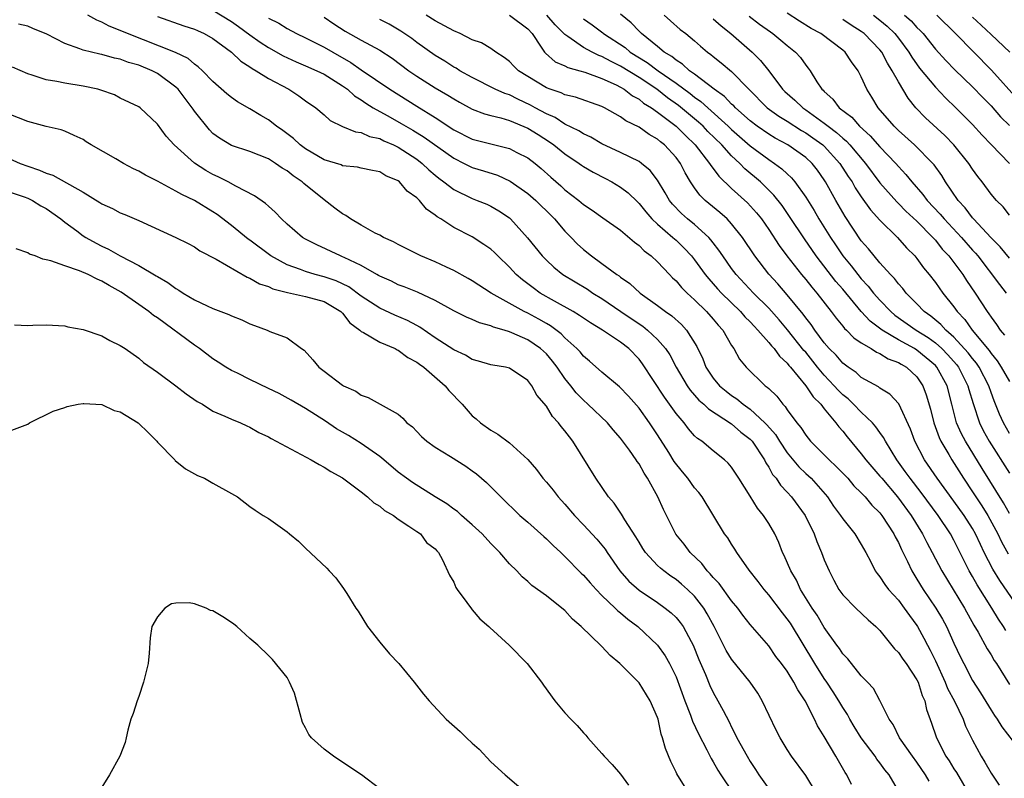
# Model space of a CAD drawing. Units: inches. Extents: x 2514000 to 2517000, y 1548000 to 1551000.
# Drawn here: x 2516020 to 2516126, y 1548687 to 1548769 of the extents above; entities that cross this region are included whole.
import ezdxf

# ---------------------------------------------------------------- set-up
doc = ezdxf.new("R2010")
doc.units = ezdxf.units.IN
doc.header["$MEASUREMENT"] = 0
doc.layers.add('LD25141548_2ft', color=253, linetype='Continuous')

msp = doc.modelspace()

# ---------------------------------------------------------------- linework, layer by layer
at = {"layer": 'LD25141548_2ft'}
for points, elevation in [([(2516118.32, 1548686.32), (2516117.94, 1548687), (2516117, 1548688.36), (2516116.52, 1548689), (2516115.13, 1548691), (2516114.42, 1548692.42), (2516114.01, 1548693), (2516113.01, 1548695.01), (2516112.3, 1548696.3), (2516111.66, 1548697), (2516111, 1548697.69), (2516109.53, 1548699.53), (2516109, 1548700.07), (2516108.64, 1548700.64), (2516108.36, 1548701), (2516107, 1548702.89), (2516106.23, 1548704.23), (2516105.7, 1548705), (2516104.45, 1548707), (2516103.99, 1548707.99), (2516103.38, 1548709), (2516102.68, 1548710.68), (2516102.5, 1548711), (2516102.08, 1548712.08), (2516101.65, 1548713), (2516101, 1548714.13), (2516100.45, 1548715), (2516099.78, 1548715.78), (2516099, 1548717.07), (2516097.79, 1548719), (2516097, 1548720.2), (2516096.64, 1548720.64), (2516096.22, 1548721), (2516095, 1548721.96), (2516093.78, 1548723), (2516093.31, 1548723.31), (2516093, 1548723.6), (2516092.35, 1548724.35), (2516091.86, 1548725), (2516091, 1548726), (2516090.3, 1548727), (2516089.76, 1548727.76), (2516087.37, 1548731.37), (2516087, 1548731.85), (2516085.89, 1548733), (2516085, 1548733.69), (2516083.07, 1548735), (2516081.77, 1548735.77), (2516081, 1548736.29), (2516080.59, 1548736.59), (2516079.89, 1548737), (2516077.89, 1548738.11), (2516076.34, 1548739), (2516075.56, 1548739.56), (2516074.41, 1548740.41), (2516073.75, 1548741), (2516073, 1548741.81), (2516071.75, 1548743), (2516071.38, 1548743.38), (2516071, 1548743.72), (2516070.25, 1548744.25), (2516069, 1548745.05), (2516067, 1548746.06), (2516065.59, 1548747), (2516065.22, 1548747.22), (2516065, 1548747.42), (2516064.06, 1548748.06), (2516063.3, 1548749), (2516063, 1548749.29), (2516061.98, 1548749.98), (2516061.14, 1548751), (2516061, 1548751.11), (2516059.65, 1548751.65), (2516059, 1548752.08), (2516058.22, 1548752.22), (2516057, 1548752.49), (2516056.6, 1548752.6), (2516055, 1548752.74), (2516054.83, 1548752.83), (2516053, 1548753.39), (2516051, 1548754.58), (2516050.42, 1548755), (2516049.69, 1548755.69), (2516048.54, 1548756.54), (2516047.87, 1548757), (2516047, 1548757.68), (2516046.16, 1548758.16), (2516045, 1548758.87), (2516043.65, 1548759.65), (2516043, 1548760.1), (2516042.51, 1548760.51), (2516041, 1548761.83), (2516039.87, 1548763), (2516039.42, 1548763.42), (2516039, 1548763.71), (2516038.31, 1548764.31), (2516036.95, 1548764.96), (2516031.76, 1548767), (2516031, 1548767.35), (2516029.81, 1548767.81), (2516029, 1548768.25), (2516028.46, 1548768.46), (2516027.5, 1548769)], 6482), ([(2516035, 1548768.84), (2516037.84, 1548767.84), (2516039, 1548767.47), (2516039.32, 1548767.32), (2516040.06, 1548767), (2516041, 1548766.47), (2516043.02, 1548765), (2516044.02, 1548764.02), (2516045, 1548763.42), (2516045.24, 1548763.24), (2516045.68, 1548763), (2516047, 1548762.17), (2516049.18, 1548761), (2516050.29, 1548760.29), (2516051, 1548759.76), (2516052.11, 1548759), (2516053, 1548758.23), (2516053.64, 1548757.64), (2516054.98, 1548756.98), (2516056.4, 1548756.4), (2516057, 1548756.33), (2516057.91, 1548755.91), (2516059, 1548755.67), (2516059.44, 1548755.44), (2516060.5, 1548755), (2516061, 1548754.76), (2516063, 1548753.44), (2516063.58, 1548753), (2516064.3, 1548752.3), (2516065, 1548751.71), (2516065.39, 1548751.39), (2516065.93, 1548751), (2516067, 1548750.16), (2516069, 1548749.2), (2516069.54, 1548749), (2516070.58, 1548748.58), (2516071, 1548748.36), (2516071.87, 1548747.87), (2516073, 1548747.1), (2516073.12, 1548747), (2516074.96, 1548744.96), (2516076.54, 1548743), (2516077, 1548742.54), (2516077.79, 1548741.79), (2516078.79, 1548741), (2516081.42, 1548739.42), (2516082.01, 1548739), (2516083, 1548738.4), (2516085.02, 1548737), (2516087, 1548735.66), (2516087.41, 1548735.41), (2516087.92, 1548735), (2516089, 1548733.99), (2516089.87, 1548733), (2516090.32, 1548732.32), (2516091, 1548731), (2516092.18, 1548729), (2516092.52, 1548728.52), (2516093, 1548727.99), (2516093.45, 1548727.45), (2516094, 1548727), (2516094.49, 1548726.49), (2516097, 1548724.89), (2516098, 1548724), (2516099, 1548723.22), (2516099.2, 1548723), (2516100.53, 1548721), (2516100.68, 1548720.68), (2516101, 1548720.21), (2516101.42, 1548719.42), (2516101.79, 1548719), (2516102.26, 1548718.26), (2516103, 1548717.5), (2516103.46, 1548717), (2516104.93, 1548715), (2516105.9, 1548713), (2516106.18, 1548712.18), (2516106.71, 1548711), (2516107, 1548710.21), (2516107.51, 1548709), (2516108.02, 1548708.02), (2516108.58, 1548707), (2516109, 1548706.42), (2516110.42, 1548705), (2516111.74, 1548703.74), (2516112.58, 1548703), (2516113, 1548702.57), (2516114.58, 1548700.58), (2516115, 1548700.19), (2516115.48, 1548699.48), (2516115.83, 1548699), (2516117, 1548697.26), (2516117.13, 1548697), (2516117.56, 1548695.56), (2516117.84, 1548695), (2516118.04, 1548694.04), (2516118.58, 1548692.58), (2516119.08, 1548691.08), (2516119.21, 1548690.79), (2516120.13, 1548689), (2516120.49, 1548688.49), (2516121, 1548687.66), (2516121.26, 1548687.26), (2516122.57, 1548685)], 6480), ([(2516041, 1548769.54), (2516043, 1548768.3), (2516043.77, 1548767.77), (2516045, 1548766.86), (2516046.08, 1548766.08), (2516047, 1548765.49), (2516048.59, 1548764.59), (2516049.97, 1548763.97), (2516051, 1548763.54), (2516052.22, 1548763), (2516053, 1548762.61), (2516055, 1548761.37), (2516055.52, 1548761), (2516056.29, 1548760.29), (2516057, 1548759.86), (2516057.49, 1548759.48), (2516058.28, 1548759), (2516059, 1548758.59), (2516059.89, 1548758.11), (2516061.31, 1548757.31), (2516062.57, 1548756.57), (2516063.82, 1548755.82), (2516067, 1548753.54), (2516068.12, 1548753), (2516068.7, 1548752.7), (2516069, 1548752.56), (2516070.2, 1548752.2), (2516071.71, 1548751.71), (2516073.09, 1548751.09), (2516075, 1548749.76), (2516075.86, 1548749), (2516076.42, 1548748.42), (2516077, 1548747.87), (2516077.88, 1548747), (2516079, 1548745.69), (2516079.68, 1548745), (2516080.31, 1548744.31), (2516081, 1548743.69), (2516081.88, 1548743), (2516083, 1548742.2), (2516084.62, 1548741), (2516084.85, 1548740.85), (2516085, 1548740.73), (2516086.02, 1548740.02), (2516087.12, 1548739), (2516089, 1548737.67), (2516089.87, 1548737), (2516090.54, 1548736.54), (2516091.59, 1548735.59), (2516092.14, 1548735), (2516093.24, 1548733.24), (2516093.88, 1548731.88), (2516094.21, 1548731), (2516095, 1548729.82), (2516095.67, 1548729), (2516096.39, 1548728.39), (2516097, 1548727.93), (2516097.57, 1548727.57), (2516098.23, 1548727), (2516099, 1548726.45), (2516100.58, 1548725), (2516100.79, 1548724.79), (2516101.72, 1548723.72), (2516102.17, 1548723), (2516103, 1548721.76), (2516104.25, 1548720.25), (2516105, 1548719.52), (2516105.57, 1548719), (2516107.34, 1548717), (2516108.01, 1548716.01), (2516108.76, 1548715), (2516109, 1548714.62), (2516110.3, 1548713), (2516111, 1548711.87), (2516111.49, 1548711), (2516112.03, 1548709.97), (2516112.51, 1548709), (2516112.71, 1548708.71), (2516113, 1548708.38), (2516113.53, 1548707.53), (2516113.94, 1548707), (2516115, 1548705.84), (2516115.64, 1548705), (2516116.19, 1548704.19), (2516117, 1548703.12), (2516117.07, 1548703), (2516117.76, 1548701.76), (2516118.14, 1548701), (2516118.44, 1548700.44), (2516119, 1548699.29), (2516120.06, 1548697), (2516120.32, 1548696.32), (2516121.05, 1548694.95), (2516122, 1548693), (2516122.26, 1548692.26), (2516123, 1548690.74), (2516123.92, 1548689), (2516124.35, 1548688.35), (2516125, 1548687.16), (2516125.87, 1548685.87)], 6478), ([(2516047, 1548768.68), (2516048.12, 1548768.12), (2516049, 1548767.55), (2516050.01, 1548767), (2516051, 1548766.55), (2516053, 1548765.55), (2516053.94, 1548765), (2516055.89, 1548763.89), (2516057, 1548763.11), (2516060.1, 1548761), (2516063, 1548759.16), (2516065, 1548757.93), (2516067, 1548756.61), (2516069, 1548755.61), (2516071, 1548755.09), (2516073, 1548754.61), (2516073.82, 1548754.18), (2516075, 1548753.59), (2516075.77, 1548753), (2516076.45, 1548752.45), (2516077.49, 1548751.49), (2516078.57, 1548750.57), (2516079, 1548750.15), (2516080.49, 1548749), (2516080.77, 1548748.77), (2516081, 1548748.55), (2516081.95, 1548747.95), (2516083.1, 1548747.1), (2516085, 1548745.8), (2516086.5, 1548744.5), (2516087, 1548744.14), (2516087.55, 1548743.55), (2516088.31, 1548743), (2516089, 1548742.36), (2516090.28, 1548741), (2516090.63, 1548740.63), (2516091, 1548740.3), (2516091.59, 1548739.59), (2516092.19, 1548739), (2516093, 1548738.27), (2516094.28, 1548737), (2516095, 1548736.18), (2516095.53, 1548735.53), (2516096.05, 1548735), (2516097, 1548733.35), (2516097.24, 1548733), (2516097.86, 1548731.86), (2516098.55, 1548731), (2516100.62, 1548729), (2516100.85, 1548728.85), (2516101, 1548728.68), (2516101.86, 1548727.86), (2516102.52, 1548727), (2516102.77, 1548726.77), (2516103, 1548726.41), (2516104.05, 1548725), (2516104.48, 1548724.48), (2516105, 1548723.65), (2516105.51, 1548723), (2516107.51, 1548721), (2516108.29, 1548720.29), (2516109, 1548719.56), (2516109.53, 1548719), (2516110.2, 1548718.2), (2516111, 1548717.42), (2516111.4, 1548717), (2516112.12, 1548716.12), (2516113, 1548715.27), (2516113.21, 1548715), (2516114.52, 1548713), (2516114.67, 1548712.67), (2516115, 1548712.06), (2516115.32, 1548711.32), (2516115.97, 1548710.03), (2516116.44, 1548709), (2516116.65, 1548708.65), (2516117, 1548708.12), (2516117.69, 1548707), (2516119.06, 1548705), (2516119.78, 1548703.78), (2516120.19, 1548703), (2516121, 1548701.19), (2516121.7, 1548699.7), (2516122.05, 1548699), (2516123, 1548697.19), (2516123.86, 1548695.86), (2516125, 1548693.96), (2516125.39, 1548693.39), (2516125.68, 1548693), (2516126.18, 1548692.18), (2516127.41, 1548690.59)], 6476), ([(2516053, 1548768.76), (2516054.04, 1548768.04), (2516055.28, 1548767.28), (2516057, 1548766.3), (2516059, 1548765.21), (2516060.34, 1548764.34), (2516062.13, 1548763), (2516063, 1548762.4), (2516065, 1548761.14), (2516066.37, 1548760.37), (2516067, 1548759.96), (2516067.61, 1548759.61), (2516069, 1548758.85), (2516070.33, 1548758.33), (2516071, 1548758.15), (2516072.09, 1548757.9), (2516073, 1548757.63), (2516075, 1548756.8), (2516076.1, 1548756.1), (2516077.33, 1548755.33), (2516077.79, 1548755), (2516079, 1548754.02), (2516080.53, 1548753), (2516080.8, 1548752.8), (2516081, 1548752.66), (2516082.04, 1548752.04), (2516083.37, 1548751.37), (2516084.05, 1548751), (2516085, 1548750.43), (2516085.82, 1548749.82), (2516086.83, 1548748.83), (2516087, 1548748.68), (2516087.75, 1548747.75), (2516088.4, 1548747), (2516089, 1548746.42), (2516090.66, 1548745), (2516091, 1548744.7), (2516091.86, 1548743.86), (2516092.65, 1548743), (2516093, 1548742.57), (2516094.13, 1548741), (2516094.52, 1548740.52), (2516095, 1548740), (2516095.46, 1548739.46), (2516095.89, 1548739), (2516097.95, 1548737), (2516098.44, 1548736.44), (2516099, 1548735.89), (2516099.42, 1548735.42), (2516099.84, 1548735), (2516101, 1548733.67), (2516101.29, 1548733.29), (2516101.58, 1548733), (2516102.17, 1548732.17), (2516103, 1548731.44), (2516103.18, 1548731.18), (2516103.36, 1548731), (2516105.01, 1548729), (2516105.79, 1548727.79), (2516106.61, 1548727), (2516107, 1548726.49), (2516108.25, 1548725), (2516108.57, 1548724.57), (2516109, 1548724.08), (2516109.47, 1548723.47), (2516111, 1548721.65), (2516111.48, 1548721), (2516113, 1548719.25), (2516113.2, 1548719), (2516114.9, 1548717), (2516116.37, 1548715), (2516117.59, 1548713), (2516118.06, 1548712.06), (2516118.63, 1548711), (2516119.7, 1548709), (2516122.14, 1548705), (2516123.15, 1548703.15), (2516123.62, 1548702.38), (2516124.6, 1548700.6), (2516125, 1548699.96), (2516125.35, 1548699.35), (2516125.59, 1548699), (2516127, 1548696.76)], 6474), ([(2516127.99, 1548705), (2516125.96, 1548707.96), (2516125.18, 1548709.18), (2516124.25, 1548711), (2516123.85, 1548711.85), (2516123.34, 1548713), (2516123, 1548713.59), (2516122.11, 1548715), (2516121, 1548716.55), (2516119.2, 1548719), (2516117.83, 1548721), (2516116.79, 1548723), (2516116.3, 1548724.3), (2516115.04, 1548727.04), (2516114.08, 1548728.08), (2516113, 1548728.73), (2516112.86, 1548728.86), (2516111, 1548729.89), (2516110.43, 1548730.43), (2516109.57, 1548731), (2516109, 1548731.42), (2516108.28, 1548732.28), (2516107.54, 1548733), (2516107, 1548733.63), (2516105.98, 1548735), (2516105.59, 1548735.59), (2516105, 1548736.32), (2516104.72, 1548736.72), (2516103, 1548738.79), (2516101.98, 1548739.98), (2516101.03, 1548741.03), (2516099.5, 1548743), (2516098.16, 1548745), (2516097, 1548746.47), (2516096.5, 1548747), (2516095.71, 1548747.71), (2516094.15, 1548749), (2516093.57, 1548749.57), (2516093, 1548750.36), (2516092.57, 1548751), (2516091.98, 1548751.98), (2516091.48, 1548753), (2516091, 1548753.63), (2516089.75, 1548755), (2516089.33, 1548755.33), (2516089, 1548755.62), (2516088.1, 1548756.1), (2516087, 1548756.89), (2516085.58, 1548757.58), (2516085, 1548758.03), (2516083.26, 1548759), (2516083, 1548759.13), (2516080.13, 1548760.13), (2516079, 1548760.4), (2516078.6, 1548760.6), (2516077.4, 1548761), (2516077, 1548761.15), (2516075, 1548762.36), (2516073.98, 1548763), (2516073.48, 1548763.48), (2516073, 1548763.99), (2516072.44, 1548764.44), (2516071.54, 1548765), (2516071, 1548765.38), (2516070.01, 1548766.01), (2516069, 1548766.33), (2516067.7, 1548767), (2516067, 1548767.29), (2516065, 1548768.39), (2516064.03, 1548769)], 6470), ([(2516073.01, 1548769), (2516075, 1548767.5), (2516075.45, 1548767), (2516076.45, 1548765.55), (2516076.79, 1548765), (2516076.89, 1548764.89), (2516077.95, 1548763.95), (2516079, 1548763.51), (2516079.33, 1548763.33), (2516080.6, 1548763), (2516081.16, 1548762.84), (2516083, 1548762.17), (2516084.53, 1548761.47), (2516085, 1548761.22), (2516085.38, 1548761), (2516086.29, 1548760.29), (2516087, 1548759.91), (2516087.5, 1548759.5), (2516088.35, 1548759), (2516089, 1548758.54), (2516091, 1548757.02), (2516092, 1548756), (2516093.06, 1548755), (2516094.62, 1548753), (2516094.76, 1548752.76), (2516095, 1548752.46), (2516095.61, 1548751.61), (2516097, 1548750.29), (2516098.72, 1548748.72), (2516099.67, 1548747.67), (2516100.21, 1548747), (2516101, 1548745.86), (2516102.14, 1548744.14), (2516102.97, 1548743), (2516104.53, 1548741), (2516105, 1548740.45), (2516105.64, 1548739.64), (2516106.2, 1548739), (2516107.76, 1548737), (2516108.28, 1548736.28), (2516109, 1548735.43), (2516109.18, 1548735.18), (2516109.4, 1548735), (2516110.18, 1548734.18), (2516111, 1548733.63), (2516112.05, 1548733), (2516112.62, 1548732.62), (2516113, 1548732.47), (2516113.9, 1548731.9), (2516115, 1548731.51), (2516115.31, 1548731.31), (2516115.87, 1548731), (2516117, 1548729.95), (2516117.65, 1548729), (2516118.01, 1548728.01), (2516118.45, 1548726.45), (2516118.81, 1548725), (2516119.39, 1548723.39), (2516119.59, 1548723), (2516120.44, 1548721.56), (2516120.76, 1548721), (2516122.03, 1548719), (2516123, 1548717.55), (2516123.35, 1548717), (2516124.02, 1548716.02), (2516124.64, 1548715), (2516125.73, 1548713), (2516126.14, 1548712.14), (2516126.85, 1548710.85)], 6468), ([(2516127, 1548715.2), (2516126.36, 1548716.36), (2516124.05, 1548720.05), (2516122.24, 1548723), (2516121.81, 1548723.81), (2516121.29, 1548725), (2516120.76, 1548727), (2516120.25, 1548729), (2516119.16, 1548731), (2516119, 1548731.17), (2516118.01, 1548732.01), (2516117, 1548732.84), (2516116.74, 1548733), (2516115, 1548733.95), (2516113.24, 1548735), (2516111.96, 1548735.96), (2516111, 1548737), (2516109, 1548739.4), (2516108.25, 1548740.25), (2516106.12, 1548743), (2516104.85, 1548744.85), (2516103.26, 1548747.26), (2516102.44, 1548748.44), (2516101.56, 1548749.56), (2516100.1, 1548751), (2516098.42, 1548752.42), (2516097.88, 1548753), (2516097, 1548753.82), (2516095.93, 1548755), (2516094.44, 1548756.44), (2516093.91, 1548757), (2516093.43, 1548757.43), (2516091.26, 1548759.26), (2516090.08, 1548760.08), (2516088.91, 1548761), (2516087, 1548762.25), (2516085, 1548763.49), (2516083.98, 1548763.98), (2516083, 1548764.54), (2516082.65, 1548764.65), (2516081.95, 1548765), (2516081, 1548765.52), (2516079.3, 1548766.7), (2516079, 1548766.89), (2516078.94, 1548766.94), (2516078.89, 1548767), (2516077.95, 1548767.95), (2516077.04, 1548769)], 6466), ([(2516081, 1548768.59), (2516081.94, 1548767.94), (2516083.08, 1548767.08), (2516083.18, 1548767), (2516085.49, 1548765.49), (2516086.06, 1548765), (2516087.88, 1548763.88), (2516089.05, 1548763), (2516091, 1548761.66), (2516092.53, 1548760.53), (2516093, 1548760.15), (2516093.68, 1548759.68), (2516094.42, 1548759), (2516096.64, 1548757), (2516097, 1548756.65), (2516099, 1548754.89), (2516101, 1548753.41), (2516101.64, 1548753), (2516102.42, 1548752.42), (2516103, 1548751.85), (2516103.45, 1548751.45), (2516103.82, 1548751), (2516105, 1548749.34), (2516105.9, 1548747.9), (2516106.41, 1548747), (2516107.67, 1548745), (2516108.21, 1548744.21), (2516109, 1548743), (2516109.92, 1548741.92), (2516110.61, 1548741), (2516111, 1548740.53), (2516111.75, 1548739.75), (2516112.32, 1548739), (2516113, 1548738.24), (2516114.17, 1548737), (2516114.62, 1548736.62), (2516116.92, 1548735), (2516118.2, 1548734.2), (2516119, 1548733.61), (2516119.68, 1548733), (2516120.34, 1548732.34), (2516121.27, 1548731.28), (2516121.48, 1548731), (2516122.51, 1548729), (2516122.6, 1548728.6), (2516123.06, 1548727.06), (2516123.75, 1548725), (2516124.17, 1548724.17), (2516124.8, 1548723), (2516127, 1548719.54)], 6464), ([(2516127, 1548723.84), (2516126.34, 1548725), (2516125.93, 1548725.93), (2516125.35, 1548727.35), (2516125, 1548728.25), (2516124.75, 1548729), (2516123.71, 1548731), (2516123.43, 1548731.43), (2516123, 1548731.93), (2516122.55, 1548732.55), (2516121, 1548734.23), (2516120.12, 1548735), (2516119.6, 1548735.6), (2516118.51, 1548736.51), (2516117.79, 1548737), (2516117, 1548737.83), (2516115.84, 1548739), (2516115.48, 1548739.48), (2516115, 1548740.01), (2516114.58, 1548740.58), (2516114.15, 1548741), (2516113, 1548742.27), (2516112.37, 1548743), (2516111.76, 1548743.76), (2516111, 1548744.65), (2516109.26, 1548747.26), (2516108.24, 1548749), (2516107.14, 1548751), (2516107, 1548751.22), (2516106.26, 1548752.26), (2516105.69, 1548753), (2516105, 1548753.63), (2516103.05, 1548755), (2516101.71, 1548755.71), (2516101, 1548756.14), (2516099.77, 1548757), (2516099, 1548757.6), (2516097.41, 1548759), (2516097.22, 1548759.22), (2516097, 1548759.4), (2516096.23, 1548760.23), (2516095.12, 1548761), (2516093, 1548762.61), (2516092.44, 1548763), (2516091.7, 1548763.7), (2516091, 1548764.12), (2516090.53, 1548764.53), (2516089.73, 1548765), (2516089, 1548765.62), (2516087.28, 1548767), (2516087, 1548767.27), (2516086.15, 1548768.15), (2516085, 1548769.11)], 6462), ([(2516089.7, 1548769), (2516090.38, 1548768.38), (2516091.45, 1548767.45), (2516092.07, 1548767), (2516093, 1548766.22), (2516093.64, 1548765.64), (2516094.39, 1548765), (2516094.76, 1548764.76), (2516095, 1548764.54), (2516095.86, 1548763.86), (2516097, 1548762.9), (2516098.84, 1548761), (2516100.83, 1548759), (2516102.08, 1548758.08), (2516103, 1548757.54), (2516104.55, 1548756.55), (2516105, 1548756.31), (2516105.77, 1548755.77), (2516106.83, 1548755), (2516107, 1548754.85), (2516108.69, 1548753), (2516109.59, 1548751.59), (2516110, 1548751), (2516110.35, 1548750.35), (2516111, 1548749.39), (2516111.99, 1548747.99), (2516113, 1548746.86), (2516114.9, 1548745), (2516115.89, 1548743.89), (2516116.77, 1548743), (2516117, 1548742.72), (2516117.72, 1548741.72), (2516118.31, 1548741), (2516119, 1548740.12), (2516119.81, 1548739), (2516121, 1548737.52), (2516121.36, 1548737), (2516122.16, 1548736.16), (2516122.97, 1548735), (2516124.79, 1548732.79), (2516125, 1548732.47), (2516125.67, 1548731.67), (2516126.1, 1548731), (2516127, 1548729.44)], 6460), ([(2516095, 1548768.61), (2516095.85, 1548767.85), (2516096.9, 1548767), (2516099.2, 1548765), (2516100.11, 1548764.11), (2516101, 1548762.98), (2516102.5, 1548761), (2516102.75, 1548760.75), (2516103.83, 1548759.83), (2516104.67, 1548759), (2516105, 1548758.79), (2516107, 1548757.35), (2516107.43, 1548757), (2516108.33, 1548756.33), (2516109, 1548755.71), (2516109.4, 1548755.4), (2516109.76, 1548755), (2516111.45, 1548753), (2516113, 1548750.9), (2516114.83, 1548748.83), (2516115, 1548748.67), (2516115.82, 1548747.82), (2516117, 1548746.74), (2516118.73, 1548745), (2516118.85, 1548744.85), (2516119, 1548744.69), (2516119.74, 1548743.74), (2516120.46, 1548743), (2516121, 1548742.31), (2516121.96, 1548741), (2516122.36, 1548740.36), (2516123.3, 1548739), (2516124.59, 1548737), (2516124.77, 1548736.77), (2516125, 1548736.41), (2516125.61, 1548735.61), (2516126, 1548735), (2516126.47, 1548734.47)], 6458), ([(2516098.89, 1548768.89), (2516100.01, 1548768.01), (2516101.18, 1548767.18), (2516101.45, 1548767), (2516102.31, 1548766.31), (2516103, 1548765.72), (2516103.91, 1548765), (2516104.42, 1548764.42), (2516105, 1548763.59), (2516105.27, 1548763.27), (2516105.46, 1548763), (2516106.2, 1548761.8), (2516106.74, 1548761), (2516106.88, 1548760.88), (2516107, 1548760.74), (2516107.92, 1548759.92), (2516108.6, 1548759), (2516109.97, 1548757.97), (2516110.81, 1548757), (2516111.97, 1548755.97), (2516113, 1548754.79), (2516114.72, 1548753), (2516115, 1548752.67), (2516115.81, 1548751.81), (2516116.45, 1548751), (2516117.65, 1548749.65), (2516118.1, 1548749), (2516119.52, 1548747.52), (2516119.93, 1548747), (2516121.82, 1548745), (2516123, 1548743.64), (2516123.31, 1548743.31), (2516123.56, 1548743), (2516125.91, 1548739.91), (2516126.64, 1548739)], 6456), ([(2516127, 1548742.77), (2516126, 1548744), (2516125, 1548744.97), (2516123.1, 1548747), (2516123, 1548747.11), (2516122.2, 1548748.2), (2516121.44, 1548749), (2516120.09, 1548751), (2516119.68, 1548751.68), (2516118.85, 1548752.85), (2516118.73, 1548753), (2516116.74, 1548755), (2516115, 1548756.56), (2516114.55, 1548757), (2516112.83, 1548759), (2516112.14, 1548760.14), (2516111.59, 1548761), (2516111, 1548762.32), (2516110.65, 1548763), (2516109.94, 1548763.94), (2516109.25, 1548765), (2516109, 1548765.21), (2516106.61, 1548767), (2516105.57, 1548767.57), (2516104.33, 1548768.33), (2516103, 1548769.2)], 6454), ([(2516112.3, 1548769), (2516113, 1548768.46), (2516113.79, 1548767.79), (2516114.61, 1548767), (2516115, 1548766.51), (2516116.13, 1548765), (2516116.45, 1548764.45), (2516117.28, 1548763.28), (2516119, 1548761.21), (2516120.07, 1548760.07), (2516121.21, 1548759), (2516123, 1548757.19), (2516124.05, 1548756.05), (2516125.02, 1548755.02), (2516126.99, 1548753)], 6450), ([(2516115.66, 1548769), (2516116.37, 1548768.37), (2516117, 1548767.67), (2516117.35, 1548767.35), (2516117.66, 1548767), (2516119, 1548765.34), (2516120.11, 1548764.11), (2516121.1, 1548763.1), (2516123, 1548761.25), (2516124.1, 1548760.1), (2516125, 1548759.21), (2516126.03, 1548758.03), (2516127, 1548757.1)], 6448), ([(2516127.89, 1548759.89), (2516125.04, 1548763.04), (2516121.15, 1548767), (2516119.16, 1548769)], 6446), ([(2516123, 1548768.79), (2516123.93, 1548767.93), (2516125, 1548766.89), (2516127.03, 1548765)], 6444), ([(2516115.15, 1548685), (2516114.01, 1548687), (2516113.54, 1548687.54), (2516113, 1548688.3), (2516112.68, 1548688.68), (2516112.48, 1548689), (2516110.99, 1548690.99), (2516110.23, 1548692.23), (2516109.77, 1548693), (2516109.5, 1548693.5), (2516109, 1548694.25), (2516108.57, 1548695), (2516107.96, 1548695.96), (2516107.29, 1548697), (2516107, 1548697.41), (2516105.98, 1548699), (2516103.35, 1548703.35), (2516103, 1548703.85), (2516102.48, 1548704.48), (2516101, 1548706.43), (2516100.5, 1548707), (2516099.86, 1548707.86), (2516098.9, 1548709.09), (2516097.56, 1548711), (2516097.35, 1548711.35), (2516097, 1548711.88), (2516096.57, 1548712.57), (2516096.24, 1548713), (2516093.8, 1548717), (2516093.46, 1548717.46), (2516093, 1548717.97), (2516092.26, 1548719), (2516091.69, 1548719.69), (2516090.81, 1548720.81), (2516090.2, 1548721.8), (2516089, 1548723.69), (2516088.13, 1548725), (2516087, 1548726.58), (2516085.86, 1548727.86), (2516084.89, 1548728.89), (2516083, 1548730.45), (2516081.65, 1548731.65), (2516081, 1548732.19), (2516080.64, 1548732.64), (2516080.3, 1548733), (2516079, 1548734.16), (2516078.59, 1548734.59), (2516077.46, 1548735.46), (2516077, 1548735.71), (2516076.19, 1548736.19), (2516075, 1548736.82), (2516074.61, 1548737), (2516071.05, 1548739), (2516069, 1548740.31), (2516068.57, 1548740.57), (2516067, 1548741.43), (2516066.22, 1548741.78), (2516065, 1548742.36), (2516063.45, 1548743), (2516061, 1548744.24), (2516060.51, 1548744.51), (2516059.42, 1548745), (2516059, 1548745.24), (2516058.52, 1548745.48), (2516057, 1548746.33), (2516055.86, 1548747), (2516055.36, 1548747.36), (2516055, 1548747.54), (2516054.16, 1548748.16), (2516053, 1548749.05), (2516050.81, 1548750.81), (2516050.62, 1548751), (2516049.66, 1548751.66), (2516049, 1548752.19), (2516048.49, 1548752.48), (2516047.75, 1548753), (2516047, 1548753.47), (2516045, 1548754.26), (2516043, 1548754.92), (2516041.7, 1548755.7), (2516041, 1548756.23), (2516040.61, 1548756.61), (2516039, 1548758.64), (2516038.85, 1548758.85), (2516038.76, 1548759), (2516037.23, 1548761), (2516037, 1548761.22), (2516035, 1548762.7), (2516034.43, 1548763), (2516033, 1548763.59), (2516031.9, 1548763.9), (2516031, 1548764.24), (2516030.36, 1548764.36), (2516029, 1548764.75), (2516028.78, 1548764.78), (2516027, 1548765.21), (2516026.63, 1548765.37), (2516025, 1548765.92), (2516023.05, 1548766.95), (2516021.55, 1548767.55), (2516021, 1548767.8), (2516020.01, 1548768.01)], 6484), ([(2516126.59, 1548702.59), (2516126.36, 1548703), (2516125.81, 1548703.81), (2516125.1, 1548705), (2516123.49, 1548707.49), (2516123, 1548708.4), (2516122.64, 1548709), (2516121, 1548712.33), (2516120.63, 1548713), (2516119.3, 1548715), (2516117.47, 1548717.47), (2516116.27, 1548719), (2516115.75, 1548719.75), (2516114.84, 1548721), (2516113.6, 1548723), (2516113.4, 1548723.4), (2516113, 1548723.95), (2516112.57, 1548724.57), (2516112.21, 1548725), (2516111, 1548726.14), (2516110.17, 1548727), (2516109.58, 1548727.58), (2516109, 1548728.03), (2516108.5, 1548728.5), (2516108.08, 1548729), (2516107, 1548730.14), (2516106.28, 1548731), (2516105, 1548732.6), (2516104.81, 1548732.81), (2516103.04, 1548735.04), (2516102.12, 1548736.12), (2516101, 1548737.36), (2516099.37, 1548739), (2516097.5, 1548741), (2516097, 1548741.66), (2516096.03, 1548743), (2516095.62, 1548743.62), (2516095, 1548744.42), (2516094.76, 1548744.76), (2516094.54, 1548745), (2516093, 1548746.4), (2516092.25, 1548747), (2516091.59, 1548747.59), (2516090.6, 1548748.6), (2516090.28, 1548749), (2516089.82, 1548749.82), (2516089, 1548751.17), (2516088.22, 1548752.22), (2516087.26, 1548753), (2516087, 1548753.19), (2516085, 1548754.17), (2516083, 1548755.1), (2516081.81, 1548755.81), (2516081, 1548756.17), (2516080.51, 1548756.51), (2516079, 1548757.23), (2516077.93, 1548757.93), (2516077, 1548758.33), (2516075.77, 1548759), (2516075.28, 1548759.28), (2516073.92, 1548759.92), (2516073, 1548760.38), (2516072.52, 1548760.52), (2516071.47, 1548761), (2516069, 1548762.25), (2516067.65, 1548763), (2516067.26, 1548763.26), (2516067, 1548763.39), (2516066.02, 1548764.02), (2516065, 1548764.63), (2516063, 1548766.04), (2516062.46, 1548766.46), (2516061.28, 1548767.28), (2516060.02, 1548768.02), (2516059, 1548768.54)], 6472), ([(2516127, 1548747.41), (2516126.3, 1548748.3), (2516125.58, 1548749), (2516125, 1548749.67), (2516124.03, 1548751), (2516123.57, 1548751.57), (2516123, 1548752.37), (2516122.59, 1548753), (2516120.98, 1548755), (2516120.01, 1548756.01), (2516117.92, 1548757.92), (2516116.89, 1548759), (2516116.04, 1548760.04), (2516115, 1548761.79), (2516114.34, 1548763), (2516113.82, 1548763.82), (2516113.2, 1548765), (2516113, 1548765.25), (2516111.31, 1548767), (2516111, 1548767.24), (2516109.92, 1548767.92), (2516109, 1548768.54)], 6452), ([(2516109.95, 1548685.95), (2516109.42, 1548687), (2516109.25, 1548687.25), (2516108.26, 1548689), (2516107, 1548691.13), (2516106.28, 1548692.28), (2516105.93, 1548693), (2516104.94, 1548695), (2516104.16, 1548696.16), (2516103.73, 1548697), (2516103, 1548698.17), (2516102.39, 1548699), (2516101.78, 1548699.78), (2516101, 1548700.91), (2516099, 1548703.24), (2516098.22, 1548704.22), (2516097.65, 1548705), (2516097, 1548705.76), (2516095.64, 1548707.64), (2516095, 1548708.29), (2516094.69, 1548708.69), (2516094.37, 1548709), (2516093.79, 1548709.79), (2516092.53, 1548711), (2516091.88, 1548711.88), (2516090.99, 1548712.99), (2516089.64, 1548715.64), (2516089.02, 1548717), (2516087.91, 1548719), (2516087.54, 1548719.54), (2516087, 1548720.56), (2516086.81, 1548720.81), (2516086.7, 1548721), (2516085.96, 1548722.04), (2516085, 1548723.33), (2516084.22, 1548724.22), (2516083.58, 1548725), (2516081.48, 1548727), (2516081, 1548727.42), (2516080.22, 1548728.22), (2516079.63, 1548729), (2516079, 1548729.79), (2516078.17, 1548731), (2516077.66, 1548731.66), (2516077, 1548732.42), (2516076.38, 1548733), (2516075, 1548733.96), (2516073.28, 1548734.72), (2516073, 1548734.83), (2516072.44, 1548735), (2516071.3, 1548735.31), (2516071, 1548735.45), (2516069.78, 1548735.78), (2516069, 1548736.14), (2516068.39, 1548736.39), (2516067, 1548737.09), (2516065, 1548738.21), (2516063.08, 1548739.08), (2516061.66, 1548739.66), (2516061, 1548739.9), (2516060.27, 1548740.27), (2516059, 1548740.82), (2516058.89, 1548740.89), (2516058.68, 1548741), (2516057, 1548741.97), (2516055.17, 1548742.83), (2516055, 1548742.92), (2516054.78, 1548743), (2516052.2, 1548744.2), (2516051, 1548744.8), (2516050.66, 1548745), (2516049, 1548746.45), (2516048.4, 1548747), (2516047.72, 1548747.72), (2516047, 1548748.36), (2516046.68, 1548748.68), (2516045.49, 1548749.49), (2516043.48, 1548750.52), (2516042.65, 1548751), (2516041.56, 1548751.56), (2516041, 1548751.81), (2516040.23, 1548752.23), (2516039, 1548753.02), (2516036.81, 1548755), (2516035.94, 1548755.94), (2516035, 1548757.24), (2516033.13, 1548759), (2516033, 1548759.09), (2516031, 1548760.05), (2516030.38, 1548760.38), (2516028.91, 1548760.91), (2516028.58, 1548761), (2516027, 1548761.33), (2516025, 1548761.64), (2516024.16, 1548761.84), (2516023, 1548762.03), (2516021.48, 1548762.52), (2516021, 1548762.65), (2516019.37, 1548763.37)], 6486), ([(2516106.15, 1548685), (2516105, 1548686.92), (2516103.47, 1548689), (2516103, 1548689.73), (2516102.23, 1548691), (2516101.81, 1548691.81), (2516100.3, 1548695), (2516099.81, 1548695.81), (2516099, 1548697), (2516097, 1548699.49), (2516096.42, 1548700.42), (2516095.11, 1548703), (2516094.37, 1548704.37), (2516093.99, 1548705), (2516093, 1548706.27), (2516092.25, 1548707), (2516091.59, 1548707.59), (2516091, 1548708.09), (2516090.45, 1548708.45), (2516089.67, 1548709), (2516089.3, 1548709.3), (2516089, 1548709.6), (2516087.71, 1548711), (2516087.42, 1548711.42), (2516087, 1548712.1), (2516086.67, 1548712.68), (2516085.47, 1548714.53), (2516085.12, 1548715.12), (2516084.32, 1548716.32), (2516083.72, 1548717), (2516082.33, 1548719), (2516079.87, 1548723), (2516079.48, 1548723.48), (2516079, 1548724.13), (2516078.6, 1548724.6), (2516078.31, 1548725), (2516077.67, 1548725.67), (2516077, 1548726.78), (2516075.97, 1548727.97), (2516075.44, 1548729), (2516075, 1548729.57), (2516073, 1548730.9), (2516072.6, 1548731), (2516071.21, 1548731.21), (2516071, 1548731.26), (2516069.66, 1548731.66), (2516069, 1548731.83), (2516068.28, 1548732.28), (2516067, 1548732.87), (2516065, 1548734.16), (2516063.32, 1548735.32), (2516063, 1548735.48), (2516062.02, 1548736.02), (2516060.62, 1548736.62), (2516059, 1548737.38), (2516057, 1548738.65), (2516055.66, 1548739.66), (2516054.3, 1548740.3), (2516053, 1548740.76), (2516052.05, 1548741), (2516051, 1548741.32), (2516050.47, 1548741.53), (2516049, 1548742.05), (2516047.24, 1548743), (2516045, 1548744.69), (2516044.82, 1548744.82), (2516043, 1548746.29), (2516041.47, 1548747.47), (2516041, 1548747.78), (2516039, 1548748.98), (2516037.63, 1548749.63), (2516037, 1548749.99), (2516035, 1548751.08), (2516033.73, 1548751.73), (2516033, 1548752.17), (2516032.41, 1548752.41), (2516031.34, 1548753), (2516030.51, 1548753.49), (2516027.85, 1548755), (2516027.33, 1548755.33), (2516027, 1548755.56), (2516026.02, 1548756.02), (2516025, 1548756.46), (2516024.6, 1548756.61), (2516023, 1548756.97), (2516021, 1548757.51), (2516019, 1548758.3)], 6488), ([(2516019, 1548753.51), (2516020.19, 1548753), (2516021, 1548752.7), (2516022.27, 1548752.27), (2516023, 1548751.94), (2516023.72, 1548751.72), (2516027, 1548749.87), (2516028.78, 1548748.78), (2516029, 1548748.62), (2516030.14, 1548748.14), (2516031, 1548747.66), (2516031.48, 1548747.48), (2516033, 1548746.83), (2516037, 1548745), (2516038.33, 1548744.33), (2516039, 1548743.98), (2516039.57, 1548743.57), (2516041.33, 1548742.67), (2516044.71, 1548740.71), (2516045, 1548740.62), (2516046.01, 1548740.01), (2516047, 1548739.69), (2516047.46, 1548739.46), (2516049.05, 1548739.05), (2516049.36, 1548739), (2516051, 1548738.64), (2516053, 1548738.07), (2516054.81, 1548737), (2516054.9, 1548736.9), (2516055, 1548736.81), (2516055.78, 1548735.78), (2516056.86, 1548735), (2516057, 1548734.86), (2516057.26, 1548734.74), (2516059, 1548733.7), (2516060.68, 1548733), (2516060.88, 1548732.88), (2516061, 1548732.84), (2516062.05, 1548732.05), (2516063, 1548731.55), (2516063.31, 1548731.31), (2516063.75, 1548731), (2516066.08, 1548729), (2516066.48, 1548728.48), (2516067.91, 1548727), (2516069, 1548725.76), (2516069.42, 1548725.42), (2516069.89, 1548725), (2516071, 1548724.19), (2516071.76, 1548723.76), (2516073, 1548722.82), (2516075, 1548721.03), (2516075.94, 1548719.94), (2516076.63, 1548719), (2516077, 1548718.59), (2516077.72, 1548717.72), (2516078.27, 1548717), (2516079, 1548716.21), (2516080.03, 1548715), (2516081, 1548713.99), (2516082.44, 1548712.44), (2516083, 1548711.77), (2516083.34, 1548711.34), (2516083.55, 1548711), (2516084.91, 1548709), (2516085.9, 1548707.9), (2516087, 1548706.91), (2516089, 1548705.58), (2516089.83, 1548705), (2516090.48, 1548704.48), (2516091, 1548703.97), (2516091.45, 1548703.45), (2516091.76, 1548703), (2516092.62, 1548701.38), (2516092.83, 1548701), (2516093.45, 1548699.45), (2516094.16, 1548697.84), (2516094.64, 1548696.64), (2516095, 1548695.89), (2516095.52, 1548695), (2516096.07, 1548693.93), (2516096.73, 1548692.73), (2516097, 1548692.13), (2516097.39, 1548691.39), (2516097.56, 1548691), (2516098.66, 1548689), (2516099, 1548688.44), (2516099.58, 1548687.58), (2516099.93, 1548687), (2516101, 1548685.48)], 6490), ([(2516017.66, 1548750.34), (2516020.62, 1548749.38), (2516021, 1548749.23), (2516021.52, 1548749), (2516022.43, 1548748.43), (2516023, 1548748.13), (2516024.57, 1548747), (2516025, 1548746.66), (2516026.29, 1548745.71), (2516027, 1548745.17), (2516027.26, 1548745), (2516028.38, 1548744.38), (2516029, 1548744.07), (2516029.73, 1548743.73), (2516031, 1548743.03), (2516033, 1548741.98), (2516034.87, 1548740.87), (2516035, 1548740.77), (2516036.13, 1548740.13), (2516037, 1548739.48), (2516037.31, 1548739.31), (2516037.79, 1548739), (2516039, 1548738.28), (2516040.38, 1548737.62), (2516041, 1548737.34), (2516042.7, 1548736.7), (2516043, 1548736.53), (2516044.11, 1548736.11), (2516045, 1548735.66), (2516045.48, 1548735.48), (2516046.85, 1548735), (2516047.14, 1548734.86), (2516049, 1548734.16), (2516050.57, 1548733), (2516050.84, 1548732.84), (2516051.8, 1548731.8), (2516052.43, 1548731), (2516053, 1548730.58), (2516055, 1548729.06), (2516055.1, 1548729), (2516056.41, 1548728.41), (2516057, 1548727.97), (2516057.74, 1548727.74), (2516061, 1548725.92), (2516061.51, 1548725.51), (2516061.94, 1548725), (2516062.55, 1548724.55), (2516063, 1548724.06), (2516063.53, 1548723.53), (2516064.09, 1548723), (2516065, 1548722.37), (2516066.63, 1548721.37), (2516068.3, 1548720.3), (2516069, 1548719.82), (2516069.47, 1548719.47), (2516070.54, 1548718.54), (2516071, 1548718.09), (2516072.07, 1548717), (2516074.14, 1548715), (2516075, 1548714.26), (2516076.71, 1548712.71), (2516077, 1548712.48), (2516077.74, 1548711.74), (2516078.54, 1548711), (2516078.76, 1548710.76), (2516079, 1548710.56), (2516080.76, 1548708.76), (2516081, 1548708.53), (2516081.71, 1548707.71), (2516082.36, 1548707), (2516083, 1548706.35), (2516084.43, 1548705), (2516084.71, 1548704.71), (2516085, 1548704.49), (2516085.8, 1548703.8), (2516086.88, 1548703), (2516089, 1548701), (2516089.83, 1548699.83), (2516090.29, 1548699), (2516091, 1548697.56), (2516091.94, 1548695), (2516092.57, 1548693.43), (2516092.78, 1548692.78), (2516093.42, 1548691.42), (2516094.32, 1548689.68), (2516094.77, 1548688.77), (2516095, 1548688.4), (2516095.5, 1548687.5), (2516095.82, 1548687), (2516097.17, 1548685)], 6492), ([(2516092.63, 1548684.63), (2516091.09, 1548687.09), (2516091, 1548687.3), (2516090.42, 1548688.42), (2516089.84, 1548689.84), (2516089.54, 1548691), (2516089.39, 1548691.39), (2516089.06, 1548693), (2516089, 1548693.18), (2516088.21, 1548695), (2516087, 1548696.93), (2516084.92, 1548699), (2516083.87, 1548699.87), (2516083, 1548700.84), (2516082.91, 1548700.91), (2516080.76, 1548703), (2516079.81, 1548703.81), (2516079, 1548704.72), (2516078.67, 1548705), (2516077, 1548706.31), (2516075.44, 1548707.44), (2516075, 1548707.88), (2516074.38, 1548708.38), (2516073.8, 1548709), (2516073, 1548709.76), (2516071.97, 1548711), (2516071, 1548711.95), (2516070.06, 1548713), (2516069, 1548713.98), (2516067.83, 1548715), (2516067.41, 1548715.41), (2516067, 1548715.68), (2516066.25, 1548716.25), (2516064.99, 1548717), (2516062.54, 1548718.54), (2516061.9, 1548719), (2516061, 1548719.68), (2516059.46, 1548721), (2516059, 1548721.37), (2516057, 1548722.76), (2516055.62, 1548723.62), (2516054.34, 1548724.34), (2516053.16, 1548725.16), (2516051, 1548726.54), (2516049.45, 1548727.45), (2516048.14, 1548728.14), (2516047, 1548728.71), (2516045, 1548729.67), (2516043.66, 1548730.34), (2516043, 1548730.65), (2516042.4, 1548731), (2516041.55, 1548731.55), (2516041, 1548731.91), (2516039.54, 1548733), (2516039, 1548733.36), (2516035, 1548736.31), (2516034.58, 1548736.58), (2516034.08, 1548737), (2516033, 1548737.78), (2516031.1, 1548739.1), (2516029.8, 1548739.8), (2516029, 1548740.29), (2516028.49, 1548740.49), (2516027.54, 1548741), (2516026.59, 1548741.41), (2516025, 1548741.95), (2516023.51, 1548742.49), (2516023, 1548742.6), (2516022.64, 1548742.64), (2516021.79, 1548743), (2516021.21, 1548743.21), (2516021, 1548743.35), (2516019.77, 1548743.77)], 6494), ([(2516019.57, 1548735.57), (2516021, 1548735.51), (2516021.54, 1548735.54), (2516023, 1548735.55), (2516025, 1548735.46), (2516025.35, 1548735.35), (2516027, 1548735.06), (2516029, 1548734.37), (2516029.87, 1548733.87), (2516031, 1548733.35), (2516031.54, 1548733), (2516033, 1548731.98), (2516033.5, 1548731.5), (2516035, 1548730.47), (2516037, 1548729), (2516038.12, 1548728.12), (2516039.31, 1548727.31), (2516039.87, 1548727), (2516041, 1548726.26), (2516042.28, 1548725.72), (2516043, 1548725.39), (2516043.96, 1548725), (2516044.66, 1548724.66), (2516045, 1548724.53), (2516045.96, 1548723.96), (2516047, 1548723.47), (2516047.29, 1548723.29), (2516051.61, 1548721), (2516052.48, 1548720.48), (2516053, 1548720.2), (2516053.73, 1548719.73), (2516055, 1548719.04), (2516057, 1548717.55), (2516057.7, 1548717), (2516058.36, 1548716.36), (2516059, 1548716.01), (2516059.53, 1548715.53), (2516060.49, 1548715), (2516061, 1548714.58), (2516062.15, 1548713.85), (2516063, 1548713.25), (2516063.4, 1548713), (2516064.07, 1548712.07), (2516065, 1548711.38), (2516065.16, 1548711.16), (2516065.35, 1548711), (2516065.8, 1548710.2), (2516066.53, 1548708.53), (2516067, 1548707.79), (2516067.21, 1548707.21), (2516067.35, 1548707), (2516068.4, 1548705.6), (2516068.9, 1548704.9), (2516069, 1548704.81), (2516069.82, 1548703.82), (2516070.79, 1548703), (2516070.89, 1548702.89), (2516072.98, 1548701), (2516074.93, 1548699), (2516076.47, 1548697), (2516076.68, 1548696.68), (2516077.92, 1548695), (2516079, 1548693.7), (2516079.63, 1548693), (2516080.33, 1548692.33), (2516081, 1548691.53), (2516081.27, 1548691.27), (2516081.48, 1548691), (2516083, 1548689.29), (2516083.22, 1548689), (2516084.1, 1548688.1), (2516085, 1548687.06), (2516085.88, 1548685.88)], 6496), ([(2516019, 1548724.08), (2516021, 1548724.86), (2516021.2, 1548725), (2516023.74, 1548726.26), (2516025, 1548726.66), (2516025.25, 1548726.75), (2516026.46, 1548727), (2516027, 1548727.09), (2516027.07, 1548727.07), (2516029, 1548726.98), (2516030.33, 1548726.33), (2516031, 1548726.18), (2516032.91, 1548725), (2516033, 1548724.93), (2516033.97, 1548723.97), (2516034.93, 1548723), (2516035, 1548722.91), (2516036.88, 1548721), (2516036.93, 1548720.93), (2516038.02, 1548720.02), (2516039.32, 1548719.32), (2516040.09, 1548719), (2516041, 1548718.48), (2516043, 1548717.38), (2516043.64, 1548717), (2516045, 1548715.97), (2516045.56, 1548715.56), (2516046.43, 1548715), (2516047, 1548714.66), (2516048.25, 1548713.75), (2516049, 1548713.23), (2516049.25, 1548713), (2516050.23, 1548712.23), (2516051, 1548711.46), (2516053.29, 1548709.29), (2516053.54, 1548709), (2516054.27, 1548708.27), (2516055.11, 1548707.11), (2516055.44, 1548706.56), (2516056.43, 1548705), (2516056.66, 1548704.66), (2516057.7, 1548703), (2516059, 1548701.31), (2516060.07, 1548700.07), (2516061.06, 1548699), (2516062.74, 1548697), (2516063.72, 1548695.72), (2516064.33, 1548695), (2516066.17, 1548693), (2516067.69, 1548691.69), (2516068.37, 1548691), (2516069, 1548690.41), (2516069.75, 1548689.75), (2516071, 1548688.4), (2516072.55, 1548687), (2516075, 1548684.91)], 6498), ([(2516059, 1548685.47), (2516057.05, 1548687), (2516054.6, 1548688.6), (2516054.02, 1548689), (2516053, 1548689.77), (2516051.64, 1548691), (2516051.36, 1548691.36), (2516051, 1548692.06), (2516050.65, 1548692.65), (2516050.42, 1548693.58), (2516049.81, 1548695.81), (2516049.28, 1548697), (2516049, 1548697.5), (2516047.43, 1548699.43), (2516047, 1548699.87), (2516045.84, 1548701), (2516045, 1548701.72), (2516043.58, 1548703), (2516043.26, 1548703.26), (2516043, 1548703.43), (2516042.05, 1548704.05), (2516041, 1548704.69), (2516040.75, 1548704.75), (2516040.26, 1548705), (2516039, 1548705.47), (2516038.45, 1548705.55), (2516037, 1548705.53), (2516036.54, 1548705.46), (2516035.8, 1548705), (2516035, 1548704.06), (2516034.39, 1548703), (2516034.23, 1548701.77), (2516034.11, 1548700.11), (2516034.01, 1548699), (2516033.51, 1548697), (2516033, 1548695.44), (2516032.81, 1548695), (2516032.38, 1548693.62), (2516032.14, 1548693), (2516031.81, 1548691.81), (2516031.64, 1548691), (2516031.51, 1548690.49), (2516030.96, 1548689), (2516029.84, 1548687), (2516029, 1548685.66)], 6500)]:
    msp.add_lwpolyline(points, dxfattribs=dict(at, elevation=elevation))

doc.saveas('drawing.dxf')
